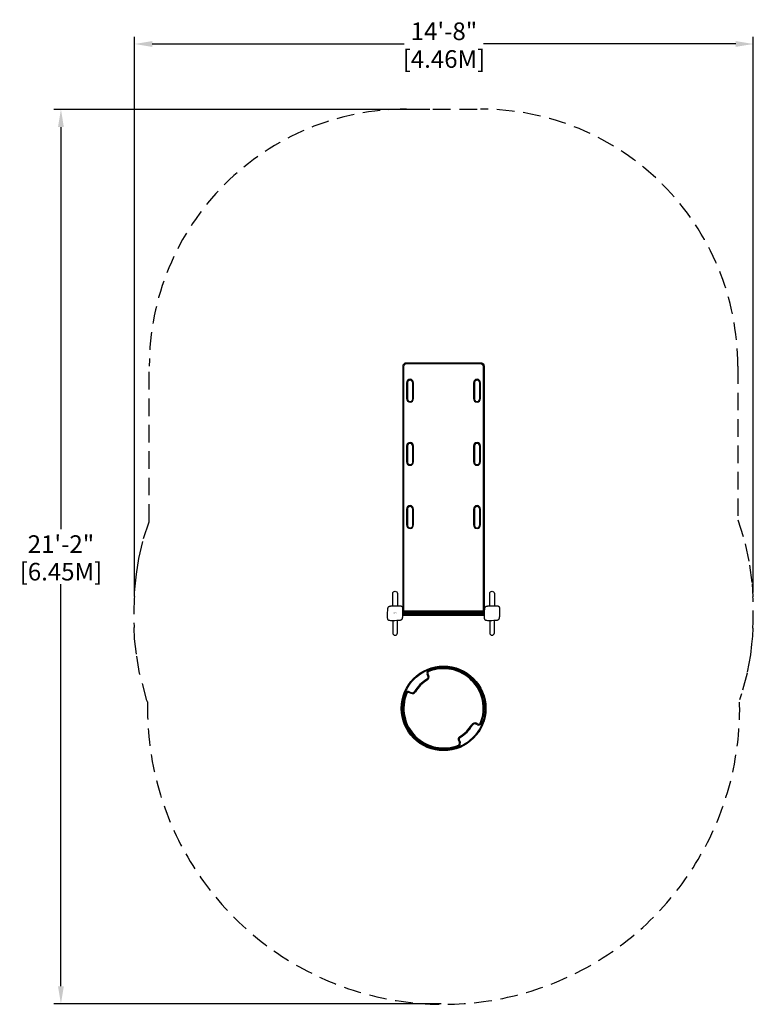
# Model space of a CAD drawing. Extents: x -107 to 102, y -111 to 168.
import ezdxf
from ezdxf.enums import TextEntityAlignment as Align

# ---------------------------------------------------------------- set-up
doc = ezdxf.new("R2010")
doc.units = 0
doc.header["$LTSCALE"] = 10
doc.header["$MEASUREMENT"] = 0
doc.linetypes.add('DASHED', pattern=[0.75, 0.5, -0.25])
doc.layers.get('0').update_dxf_attribs({"linetype": 'CONTINUOUS'})
for name, color, linetype in [('PW_DIMS_ASTM', 30, 'CONTINUOUS'), ('PW_FallZone_ASTM', 30, 'DASHED'), ('PW_SITE', 7, 'CONTINUOUS')]:
    doc.layers.add(name, color=color, linetype=linetype)
doc.styles.get("Standard").update_dxf_attribs({"font": 'TAHOMA.TTF', "width": 0.9})
doc.dimstyles.new('PW_Imperial', dxfattribs={"dimtxt": 5, "dimasz": 5, "dimexe": 2, "dimexo": 4, "dimgap": 1, "dimtad": 0, "dimtih": 1, "dimtoh": 1, "dimdec": 0, "dimrnd": 1, "dimzin": 0, "dimdsep": 46, "dimlunit": 3, "dimtxsty": 'Standard', "dimcen": 0.09, "dimadec": 0, "dimazin": 0, "dimtfac": 1, "dimtdec": 0, "dimtofl": 0, "dimtmove": 0, "dimatfit": 3, "dimfxl": 0, "dimtolj": 1, "dimtzin": 0, "dimarcsym": 0})

# ---------------------------------------------------------------- blocks, each defined once
blk = doc.blocks.new('*D1')
at = {"layer": 'PW_DIMS_ASTM', "color": 0, "lineweight": -2}
for p, q in [((-73.92, 5.91), (-73.92, 163.59)), ((101.64, 5.91), (101.64, 163.59)), ((-68.92, 161.59), (2.61, 161.59)), ((96.64, 161.59), (25.12, 161.59))]:
    blk.add_line(p, q, dxfattribs=at)
at = {"layer": 'PW_DIMS_ASTM', "color": 0}
for points in [[(-68.92, 162.42), (-68.92, 160.76), (-73.92, 161.59)], [(96.64, 162.42), (96.64, 160.76), (101.64, 161.59)]]:
    blk.add_solid(points, dxfattribs=at)
at = {"layer": 'PW_DIMS_ASTM', "color": 0, "char_height": 5, "attachment_point": 5}
for s, insert in [('\\A1;14\'-8"', (13.86, 165.2)), ('\\A1;[4.46M]', (13.86, 157.32))]:
    blk.add_mtext(s, dxfattribs=dict(at, insert=insert))
blk = doc.blocks.new('*D2')
at = {"layer": 'PW_DIMS_ASTM', "color": 0, "lineweight": -2}
for p, q in [((9.86, 143.02), (-96.82, 143.02)), ((-94.82, 138.02), (-94.82, 23.89)), ((-94.82, -105.89), (-94.82, 8.25)), ((13.11, -110.89), (-96.82, -110.89))]:
    blk.add_line(p, q, dxfattribs=at)
at = {"layer": 'PW_DIMS_ASTM', "color": 0}
for points in [[(-95.65, 138.02), (-93.99, 138.02), (-94.82, 143.02)], [(-95.65, -105.89), (-93.99, -105.89), (-94.82, -110.89)]]:
    blk.add_solid(points, dxfattribs=at)
at = {"layer": 'PW_DIMS_ASTM', "color": 0, "char_height": 5, "attachment_point": 5}
for s, insert in [('\\A1;21\'-2"', (-94.82, 19.62)), ('\\A1;[6.45M]', (-94.82, 11.8))]:
    blk.add_mtext(s, dxfattribs=dict(at, insert=insert))

msp = doc.modelspace()

# ---------------------------------------------------------------- linework, layer by layer
at = {"layer": 'PW_FallZone_ASTM'}
msp.add_lwpolyline([(3.25, 143.11), (24.25, 143.11, -0.414214), (97.25, 70.11), (97.25, 26.54), (99.36, 19.7), (100.61, 13.69), (101.32, 8.33), (101.54, 4.68, -0.02276), (101.51, -4.25), (101.39, -6.52), (101.16, -8.79), (100.82, -11.83), (99.88, -16.98), (98.34, -22.88), (97.74, -24.55, -1.025755), (-70.23, -25.18), (-70.41, -24.73), (-72.48, -17.12), (-73.4, -11.66), (-73.9, -7.31), (-74.06, -4.04, -0.022562), (-73.99, 4.77), (-73.93, 5.79), (-73.79, 7.68), (-73.41, 11.09), (-72.68, 15.53), (-71.35, 21.19), (-69.75, 25.98), (-69.75, 70.11, -0.414214), (3.25, 143.11), (3.25, 143.11)], format="xyb", close=True, dxfattribs=at)
at = {"layer": 'PW_SITE'}
for p, q in [((9.3, -17.78), (9.09, -17.33)), ((9.53, -17.67), (9.31, -17.22)), ((4.11, -22.29), (4.56, -22.51)), ((4, -22.51), (4.45, -22.73)), ((23.39, -31.69), (22.94, -31.47)), ((23.5, -31.46), (23.05, -31.24)), ((18.05, -36.28), (18.26, -36.72)), ((18.27, -36.15), (18.49, -36.61))]:
    msp.add_line(p, q, dxfattribs=at)
for points in [[(2.25, 0.33, -0.002449), (2.25, 0.34), (2.25, 70.11, -0.414214), (3.25, 71.11), (19.25, 71.11, -0.000115), (19.25, 71.11, -0.000115)], [(2.5, 0.33, -0.003265), (2.5, 0.34), (2.5, 70.11, -0.414214), (3.25, 70.86), (19.25, 70.86, -0.000132), (19.25, 70.86, -0.000132)], [(19.25, 71.11), (24.25, 71.11, -0.414221), (25.25, 70.11), (25.25, 0.34), (25.25, 0.34), (25.25, 0.34, -0.002449), (25.25, 0.33)], [(19.25, 70.86), (24.25, 70.86, -0.414221), (25, 70.11), (25, 0.34, -0.003266), (25, 0.33)], [(-0.66, 2.11), (-0.66, 5.59, -1), (0.66, 5.59), (0.66, 2.13)], [(26.84, 2.11), (26.84, 5.59, -1), (28.16, 5.59), (28.16, 2.13)], [(2.35, -0.09, -0.044875), (2.28, 0.08)], [(2.67, -0.09, -0.063437), (2.58, 0.08)], [(24.92, 0.08, -0.063437), (24.83, -0.09, -0.063437)], [(25.21, 0.08, -0.044875), (25.15, -0.09, -0.044875)], [(-0.65, -2.13), (-0.65, -5.59, 1), (0.66, -5.59), (0.66, -2.1)], [(3.25, -0.66, -2.902042), (3.25, -0.66), (3.25, -0.66, -0.209463), (2.51, -0.34)], [(19.48, -0.41), (3.48, -0.41, -0.110981), (3.16, -0.34)], [(24.99, -0.34, -0.209463), (24.26, -0.66), (3.25, -0.66)], [(24.34, -0.34, -0.110981), (24.02, -0.41), (8.02, -0.41)], [(26.84, -2.13), (26.84, -5.59, 1), (28.16, -5.59), (28.16, -2.1)]]:
    msp.add_lwpolyline(points, format="xyb", dxfattribs=at)
for points in [[(5.25, 60.93), (5.25, 65.4, 1), (3.25, 65.4), (3.25, 60.93, 1)], [(5, 60.93), (5, 65.4, 0.974949), (3.5, 65.4), (3.5, 60.93, 1.086623)], [(24.25, 60.93), (24.25, 65.4, 1), (22.25, 65.4), (22.25, 60.93, 1)], [(24, 60.93), (24, 65.4, 0.974949), (22.5, 65.4), (22.5, 60.93, 1.086623)], [(5.25, 42.99), (5.25, 47.47, 1), (3.25, 47.47), (3.25, 42.99, 1)], [(5, 42.99), (5, 47.47, 0.974949), (3.5, 47.47), (3.5, 42.99, 1.086623)], [(24.25, 42.99), (24.25, 47.47, 1), (22.25, 47.47), (22.25, 42.99, 1)], [(24, 42.99), (24, 47.47, 0.974949), (22.5, 47.47), (22.5, 42.99, 1.086623)], [(5.25, 25.06), (5.25, 29.54, 1), (3.25, 29.54), (3.25, 25.06, 1)], [(5, 25.06), (5, 29.54, 0.974949), (3.5, 29.54), (3.5, 25.06, 1.086623)], [(24.25, 25.06), (24.25, 29.54, 1), (22.25, 29.54), (22.25, 25.06, 1)], [(24, 25.06), (24, 29.54, 0.974949), (22.5, 29.54), (22.5, 25.06, 1.086623)], [(2.11, -0.57), (2.09, -0.97), (2.06, -1.19), (2.05, -1.27), (2.02, -1.44), (2, -1.54), (1.96, -1.63), (1.92, -1.71), (1.88, -1.78), (1.83, -1.84), (1.77, -1.89), (1.7, -1.93), (1.62, -1.97), (1.52, -2), (1.42, -2.02), (1.29, -2.05), (1.25, -2.05), (1.1, -2.07, -0.025724), (-1.17, -2.12), (-1.45, -2.1), (-1.6, -2.08), (-1.7, -2.06), (-1.77, -2.04), (-1.84, -2.01), (-1.9, -1.98), (-1.94, -1.93), (-1.98, -1.89), (-2.02, -1.82), (-2.05, -1.75), (-2.07, -1.67), (-2.09, -1.57), (-2.11, -1.4), (-2.12, -1.09, -0.017614), (-2.1, 0.72), (-2.09, 0.92), (-2.08, 1.09), (-2.06, 1.24), (-2.03, 1.42), (-2.01, 1.53), (-1.97, 1.63), (-1.94, 1.71), (-1.89, 1.78), (-1.84, 1.84), (-1.78, 1.89), (-1.71, 1.94), (-1.63, 1.97), (-1.54, 2.01), (-1.43, 2.03), (-1.31, 2.05), (-1.25, 2.06), (-1.1, 2.08), (-0.92, 2.09, -0.024684), (1.4, 2.11), (1.57, 2.09), (1.67, 2.07), (1.75, 2.05), (1.83, 2.02), (1.89, 1.99), (1.93, 1.95), (1.98, 1.9), (2.01, 1.85), (2.04, 1.78), (2.06, 1.71), (2.08, 1.62), (2.1, 1.46), (2.12, 1.18, -0.016758)], [(29.61, -0.57), (29.59, -0.97), (29.56, -1.19), (29.55, -1.27), (29.52, -1.44), (29.5, -1.54), (29.46, -1.63), (29.43, -1.71), (29.38, -1.78), (29.33, -1.84), (29.27, -1.89), (29.2, -1.93), (29.12, -1.97), (29.02, -2), (28.92, -2.02), (28.79, -2.05), (28.75, -2.05), (28.6, -2.07, -0.025724), (26.33, -2.12), (26.05, -2.1), (25.9, -2.08), (25.8, -2.06), (25.73, -2.04), (25.66, -2.01), (25.6, -1.98), (25.56, -1.93), (25.52, -1.89), (25.48, -1.82), (25.45, -1.75), (25.43, -1.67), (25.41, -1.57), (25.39, -1.4), (25.38, -1.09, -0.017614), (25.4, 0.72), (25.41, 0.92), (25.42, 1.09), (25.44, 1.24), (25.47, 1.42), (25.49, 1.53), (25.53, 1.63), (25.56, 1.71), (25.61, 1.78), (25.66, 1.84), (25.72, 1.89), (25.79, 1.94), (25.87, 1.97), (25.96, 2.01), (26.07, 2.03), (26.19, 2.05), (26.25, 2.06), (26.4, 2.08), (26.58, 2.09, -0.024684), (28.9, 2.11), (29.07, 2.09), (29.17, 2.07), (29.25, 2.05), (29.33, 2.02), (29.39, 1.99), (29.43, 1.95), (29.48, 1.9), (29.51, 1.85), (29.54, 1.78), (29.56, 1.71), (29.58, 1.62), (29.6, 1.46), (29.62, 1.18, -0.016758)]]:
    msp.add_lwpolyline(points, format="xyb", close=True, dxfattribs=at)
for points in [[(2.13, 0.66), (4.75, 0.66)], [(2.13, 0.33), (25.38, 0.33)], [(25.38, 0.08), (2.13, 0.08)], [(4.75, 0.66), (22.5, 0.66)], [(22.5, 0.66), (25.39, 0.66)], [(25.37, -0.66), (2.1, -0.66)], [(2.12, -0.09), (25.37, -0.09)], [(25.37, -0.34), (2.12, -0.34)]]:
    msp.add_lwpolyline(points, dxfattribs=at)
for radius in [12.01, 11.76]:
    msp.add_circle((13.76, -27), radius, dxfattribs=at)
for centre, radius, start, end in [((9.76, -17.01), 0.75, 111.7735, 205.9999), ((9.76, -17.01), 0.5, 111.771, 205.9999), ((13.75, -26.99), 11.5, 337.9994, 111.7846), ((13.75, -26.99), 11.25, 337.9994, 111.7847), ((13.75, -26.99), 9.5, 119.9703, 149.8034), ((13.75, -26.99), 9.25, 119.9703, 149.8034), ((8.63, -18.11), 0.75, 299.9703, 25.9993), ((8.63, -18.11), 1, 299.9703, 25.9993), ((3.78, -22.96), 0.75, 63.9998, 158.0008), ((4.89, -21.83), 1, 244.0002, 329.8034), ((4.89, -21.83), 0.75, 244.0002, 329.8034), ((13.75, -26.99), 11.5, 158.0008, 292.2149), ((13.75, -26.99), 11.25, 158.0008, 292.2149), ((3.78, -22.96), 0.5, 63.9998, 158.0008), ((13.7, -26.96), 9.3, 299.9561, 329.8128), ((13.7, -26.96), 9.55, 299.9561, 329.8128), ((22.61, -32.14), 1, 63.9853, 149.8128), ((22.61, -32.14), 0.75, 63.9853, 149.8128), ((23.72, -31.01), 0.75, 244.0002, 337.9945), ((23.72, -31.01), 0.5, 244.0036, 337.9933), ((18.79, -35.79), 0.89, 119.9561, 213.2215), ((18.79, -35.79), 0.639, 119.9561, 214.5214), ((17.81, -36.94), 0.5, 292.2149, 26.0001), ((17.81, -36.94), 0.75, 292.2149, 26.0001)]:
    msp.add_arc(centre, radius, start, end, dxfattribs=at)

# ---------------------------------------------------------------- texts
at = {"flags": 9}
msp.add_attdef('PARTNO', text='ZZXX0093', height=0.2, dxfattribs=at).set_placement((0, 0), align=Align.MIDDLE)

# ---------------------------------------------------------------- dimensions: what is measured, and where the dimension line sits
at = {"layer": 'PW_DIMS_ASTM'}
dim = msp.add_linear_dim(base=(101.64, 161.59), p1=(-73.92, 1.91), p2=(101.64, 1.91), dimstyle='PW_Imperial', override={"dimpost": '\\X'}, dxfattribs=at)
dim.commit()
dim.dimension.update_dxf_attribs({"geometry": '*D1', "text_midpoint": (13.86, 161.59)})
dim = msp.add_linear_dim(base=(-94.82, -110.89), p1=(13.86, 143.02), p2=(17.11, -110.89), angle=90, dimstyle='PW_Imperial', override={"dimpost": '\\X'}, dxfattribs=at)
dim.commit()
dim.dimension.update_dxf_attribs({"geometry": '*D2', "text_midpoint": (-94.82, 16.07)})

doc.saveas('drawing.dxf')
